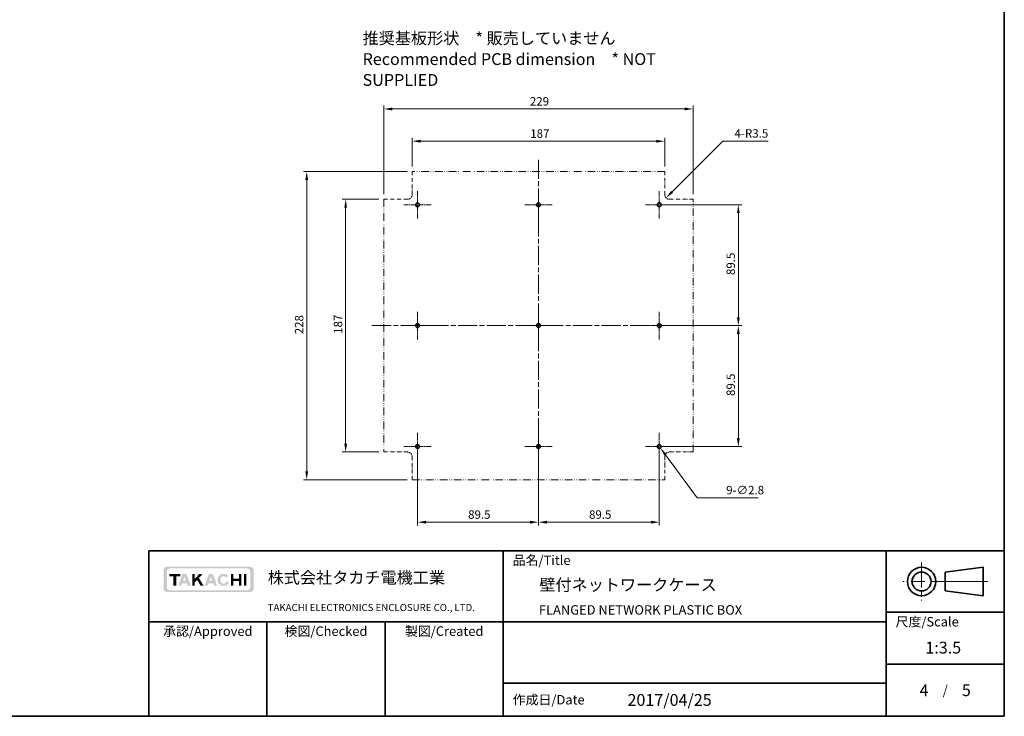
# Model space of a CAD drawing. Units: millimetres. Extents: x 36 to 5746, y 20 to 1004.
# Drawn here: x 4225 to 4954, y 20 to 536 of the extents above; entities that cross this region are included whole.
import ezdxf
from ezdxf.enums import TextEntityAlignment as Align

# ---------------------------------------------------------------- set-up
doc = ezdxf.new("R2010")
doc.units = ezdxf.units.MM
doc.header["$LTSCALE"] = 2.5
doc.linetypes.add('CHAIN', pattern=[0.35429999999999995, 0.2362, -0.0295, 0.0591, -0.0295])
doc.linetypes.add('DASH_DOUBLE_DOT', pattern=[0.43979999999999997, 0.24, -0.06, 0.0098, -0.06, 0.01, -0.06])
doc.layers.get('Defpoints').update_dxf_attribs({"lineweight": 25})
for name, color, linetype, lineweight in [('Border (ISO)', 7, 'Continuous', 35), ('Center Mark (ISO)', 131, 'Continuous', 18), ('Centerline (ISO)', 131, 'Continuous', 18), ('Dimension (ISO)', 7, 'Continuous', 18), ('Hatch (ISO)', 1, 'Continuous', 18), ('Symbol (ISO)', 7, 'Continuous', 18), ('Title (ISO)', 7, 'Continuous', 35), ('Visible (ISO)', 7, 'Continuous', 35)]:
    doc.layers.add(name, color=color, linetype=linetype, lineweight=lineweight)
doc.styles.add('Note Text (TK)', font='txt')
doc.styles.add('文字スタイル67', font='arial.ttf')
doc.dimstyles.new('Default - Method 1b (TK)', dxfattribs={"dimscale": 2.5, "dimtxt": 2.5, "dimasz": 2.5, "dimexe": 1, "dimexo": 1.499999999999999, "dimgap": 1, "dimtad": 1, "dimtoh": 1, "dimrnd": 1e-08, "dimdsep": 46, "dimtxsty": 'Note Text (TK)', "dimcen": 0.09, "dimdle": 5, "dimclrd": 100, "dimclre": 100, "dimclrt": 7, "dimadec": 1, "dimazin": 1, "dimtfac": 1, "dimtmove": 0, "dimatfit": 3, "dimfxl": 1, "dimtolj": 1, "dimlwd": -1, "dimlwe": -1, "dimarcsym": 0})

# ---------------------------------------------------------------- blocks, each defined once
blk = doc.blocks.new('図面枠 tk図枠')
at = {"layer": 'Border (ISO)'}
for p in [(405.4999999999999, 289), (14.50000000000001, 8.000000000000007)]:
    blk.add_line(p, (405.4999999999999, 8.000000000000007), dxfattribs=at)
blk = doc.blocks.new('表題欄 tk表題欄')
at = {"layer": 'Hatch (ISO)'}
h = blk.add_hatch(color=256, dxfattribs=at)
edge = h.paths.add_edge_path(flags=0)
edge.add_arc((95.57537688673352, 236.2990653650367), 0.5958259999999996, 269.9999999999897, 360)
edge.add_line((96.17120288673351, 236.2990653650368), (96.17120288673348, 239.7107813650365))
edge.add_arc((95.5753768867335, 239.7107813650366), 0.5958259999999996, 0, 90.0000000000068)
edge.add_line((95.57537688673342, 240.3066073650366), (79.13710888673356, 240.3066073650366))
edge.add_arc((79.13710888673353, 239.7107813650366), 0.5958259999999996, 89.99999999999744, 180)
edge.add_line((78.54128288673353, 239.7107813650365), (78.54128288673331, 236.2990653650368))
edge.add_arc((79.13710888673332, 236.2990653650365), 0.5958259999999996, 180, 270.0000000000231)
edge.add_line((79.13710888673356, 235.7032393650365), (95.57537688673342, 235.7032393650367))
edge = h.paths.add_edge_path()
edge.add_line((77.83935088673357, 239.9556413650366), (77.83935088673357, 236.0542053650368))
edge.add_arc((78.54128288673346, 236.0542053650367), 0.7019319999998935, 180, 270.0000000000087)
edge.add_line((78.54128288673357, 235.3522733650368), (96.17120288673352, 235.3522733650368))
edge.add_arc((96.17120288673351, 236.0542053650367), 0.7019319999998921, 270, 360)
edge.add_line((96.8731348867334, 236.0542053650368), (96.87313488673352, 239.9556413650366))
edge.add_arc((96.1712028867336, 239.9556413650367), 0.7019319999998921, 0, 90.00000000000873)
edge.add_line((96.17120288673348, 240.6575733650367), (78.54128288673357, 240.6575733650366))
edge.add_arc((78.54128288673357, 239.9556413650366), 0.7019319999999984, 90, 180)
for points in [[(79.07181288673355, 239.1476033650369), (79.07181288673355, 238.6578833650367), (79.92066088673353, 238.6578833650367), (79.92066088673353, 236.6581933650368), (80.50832488673353, 236.6581933650368), (80.50832488673353, 238.6578833650367), (81.35717288673355, 238.6578833650367), (81.35717288673355, 239.1476033650369)], [(85.68407849525303, 236.6581933650368), (84.9434673993943, 237.8918698287545), (84.41792288673358, 237.3246628822781), (84.41792288673358, 236.6581933650368), (83.89555488673355, 236.6581933650368), (83.89555488673355, 239.1476033650369), (84.41792288673358, 239.1476033650369), (84.41792288673358, 238.0993979968839), (85.38913556809511, 239.1476033650369), (86.10696490847272, 239.1476033650369), (85.31925422435492, 238.2974470774499), (86.30334488673353, 236.6581933650368)], [(92.09142939614459, 239.1476033650369), (92.09142939614459, 236.6581933650368), (92.60971639614465, 236.6581933650368), (92.60971639614465, 237.6580383650368), (93.76872039614462, 237.6580383650368), (93.76872039614462, 236.6581933650368), (94.28700739614459, 236.6581933650368), (94.28700739614459, 239.1476033650369), (93.76872039614462, 239.1476033650369), (93.76872039614462, 238.1477583650367), (92.60971639614465, 238.1477583650367), (92.60971639614465, 239.1476033650369)], [(94.84202339614467, 239.1476033650369), (94.84202339614467, 236.6581933650368), (95.36439139614473, 236.6581933650368), (95.36439139614473, 239.1476033650369)]]:
    blk.add_hatch(color=256, dxfattribs=at).paths.add_polyline_path(points)
h = blk.add_hatch(color=256, dxfattribs=at)
h.paths.add_polyline_path([(82.59020695886475, 237.7110913650368), (81.95242681460243, 237.7110913650368), (82.27131688673356, 238.5794973650367)], flags=0)
h.paths.add_polyline_path([(82.77903014574996, 237.1968853650368), (81.76360362771717, 237.1968853650368), (81.56578886050404, 236.6581933650368), (80.94907288673355, 236.6581933650368), (81.86321688673357, 239.1476033650369), (82.67941688673353, 239.1476033650369), (83.59356088673351, 236.6581933650368), (82.97684491296302, 236.6581933650368)])
h = blk.add_hatch(color=256, dxfattribs=at)
h.paths.add_polyline_path([(87.52707281460246, 237.7110913650368), (88.16485295886469, 237.7110913650368), (87.84596288673359, 238.5794973650367)], flags=0)
h.paths.add_polyline_path([(87.14043486050403, 236.6581933650368), (87.3382496277172, 237.1968853650368), (88.35367614574989, 237.1968853650368), (88.551490912963, 236.6581933650368), (89.16820688673343, 236.6581933650368), (88.25406288673352, 239.1476033650369), (87.43786288673356, 239.1476033650369), (86.52371888673358, 236.6581933650368)])
h = blk.add_hatch(color=256, dxfattribs=at)
edge = h.paths.add_edge_path()
edge.add_arc((90.52309888673334, 237.9028983650369), 1.273272000000011, 38.55054079078439, 336.5820184016556)
edge.add_line((91.69149139614446, 237.3968543650369), (91.17255542714857, 237.6216113977801))
edge.add_ellipse((90.52309888673352, 237.9028983650369), major_axis=(0, -0.7998759999999119), ratio=0.8673469387756529, start_angle=128.5505407907963, end_angle=426.582018401653, ccw=False)
edge.add_line((91.09381514418376, 238.3576891122095), (91.51887237036831, 238.6964075050431))
at = {"layer": 'Title (ISO)'}
for p, q in [((74.70882392282105, 244.052739026017), (255.7088239228211, 244.052739026017)), ((74.70882392282105, 209.052739026017), (74.70882392282105, 244.052739026017)), ((149.7088239228211, 244.052739026017), (149.7088239228211, 209.052739026017)), ((230.7088239228211, 244.052739026017), (230.7088239228211, 209.052739026017)), ((255.7088239228211, 244.052739026017), (255.7088239228211, 209.052739026017)), ((243.2088239228211, 239.552739026017), (251.2088239228211, 240.5527390260171)), ((243.2088239228211, 239.552739026017), (243.2088239228211, 235.552739026017)), ((251.2088239228211, 234.552739026017), (251.2088239228211, 240.5527390260171)), ((243.2088239228211, 235.552739026017), (251.2088239228211, 234.552739026017)), ((230.7088239228211, 231.052739026017), (255.7088239228211, 231.052739026017)), ((74.70882392282105, 229.052739026017), (230.7088239228211, 229.052739026017)), ((99.70882392282108, 229.052739026017), (99.70882392282108, 209.052739026017)), ((124.708823922821, 229.052739026017), (124.708823922821, 209.052739026017)), ((230.7088239228211, 220.052739026017), (255.7088239228211, 220.052739026017)), ((149.7088239228211, 216.052739026017), (230.7088239228211, 216.052739026017)), ((255.7088239228211, 209.052739026017), (74.70882392282105, 209.052739026017))]:
    blk.add_line(p, q, dxfattribs=at)
at = {"layer": 'Title (ISO)', "color": 4, "linetype": 'CHAIN', "lineweight": 18, "ltscale": 8.889559745788574}
blk.add_line((238.2088239228211, 241.552739026017), (238.2088239228211, 233.552739026017), dxfattribs=at)
at = {"layer": 'Title (ISO)', "color": 4, "linetype": 'CHAIN', "lineweight": 18, "ltscale": 20.00163269042969}
blk.add_line((252.2088239228211, 237.552739026017), (234.2088239228211, 237.552739026017), dxfattribs=at)
at = {"layer": 'Title (ISO)'}
for radius in [3, 2]:
    blk.add_circle((238.2088239228211, 237.552739026017), radius, dxfattribs=at)
at = {"layer": 'Title (ISO)', "color": 1, "char_height": 2.000000029802322, "line_spacing_factor": 1.5, "style": 'Note Text (TK)'}
for s, insert, attachment_point in [('\\fＭＳ Ｐゴシック|b0|i0;\\H2.0000;品名/Title', (151.708823922821, 242.052739026017), 4), ('\\fＭＳ Ｐゴシック|b0|i0;\\H2.0000;尺度/Scale', (232.7088239228211, 229.052739026017), 4), ('\\fＭＳ Ｐゴシック|b0|i0;\\H2.0000;承認/Approved', (87.20882392282108, 227.052739026017), 5), ('\\fＭＳ Ｐゴシック|b0|i0;\\H2.0000;検図/Checked', (112.208823922821, 227.052739026017), 5), ('\\fＭＳ Ｐゴシック|b0|i0;\\H2.0000;製図/Created', (137.2088239228211, 227.052739026017), 5), ('\\fＭＳ Ｐゴシック|b0|i0;\\H2.0000;作成日/Date', (151.708823922821, 212.552739026017), 4)]:
    blk.add_mtext(s, dxfattribs=dict(at, insert=insert, attachment_point=attachment_point))
at = {"layer": 'Title (ISO)', "color": 7, "line_spacing_factor": 1.5, "style": 'Note Text (TK)'}
for s, insert, char_height, attachment_point in [('株式会社タカチ電機工業', (99.87313488673345, 238.052739026017), 2.5, 4), ('\\fArial|b0|i0;\\H1.4986;TAKACHI ELECTRONICS ENCLOSURE CO., LTD.', (99.87313488673342, 232.052739026017), 1.49859994649887, 4), ('\\fＭＳ Ｐゴシック|b0|i0;\\H2.0000;/', (243.2088239228211, 214.552739026017), 2.000000029802322, 5)]:
    blk.add_mtext(s, dxfattribs=dict(at, insert=insert, char_height=char_height, attachment_point=attachment_point))
at = {"layer": 'Title (ISO)', "color": 7}
for tag, p, height, style in [('<品名>_001', (157.3395057354996, 235.6038753494372), 2.5, 'Note Text (TK)'), ('<Title>_001', (157.2504337373031, 230.5513747487906), 2.000000029802322, '文字スタイル67'), ('<尺度>_001', (239.5440510892929, 222.302739026017), 2.5, 'Note Text (TK)'), ('<ページ_No.>_001', (238.0980284456275, 213.302739026017), 2.5, 'Note Text (TK)'), ('<総ページ数>_001', (246.7997329866371, 213.302739026017), 2.5, 'Note Text (TK)'), ('作成日_001', (175.6179145609817, 211.2601253517655), 2.5, 'Note Text (TK)')]:
    blk.add_attdef(tag, p, '', height=height, dxfattribs=dict(at, style=style))
at = {"layer": 'Title (ISO)', "color": 7, "style": 'Note Text (TK)'}
blk.add_attdef('<承認>', text='', height=2.5, dxfattribs=at).set_placement((87.20882392282108, 217.052739026017), align=Align.MIDDLE_CENTER)
blk = doc.blocks.new('*D89')
at = {"layer": 'Defpoints', "color": 0}
for p in [(4702.290571077859, 445.6112452008618), (4515.290571077859, 423.1100992937526), (4702.290571077859, 423.1100992937526)]:
    blk.add_point(p, dxfattribs=at)
at = {"layer": 'Dimension (ISO)', "color": 100}
for p, q in [((4515.290571077859, 426.8600992937526), (4515.290571077859, 448.1112452008618)), ((4521.540571077859, 445.6112452008618), (4696.040571077859, 445.6112452008618)), ((4702.290571077859, 426.8600992937526), (4702.290571077859, 448.1112452008618))]:
    blk.add_line(p, q, dxfattribs=at)
for points in [[(4521.540571077859, 446.6529118675285), (4521.540571077859, 444.5695785341952), (4515.290571077859, 445.6112452008618)], [(4696.040571077859, 446.6529118675285), (4696.040571077859, 444.5695785341952), (4702.290571077859, 445.6112452008618)]]:
    blk.add_solid(points, dxfattribs=at)
at = {"layer": 'Dimension (ISO)', "color": 7, "insert": (4602.735883577859, 451.2362452008618), "char_height": 6.25, "attachment_point": 4, "style": 'Note Text (TK)'}
blk.add_mtext('\\A1;187', dxfattribs=at)
blk = doc.blocks.new('*D90')
at = {"layer": 'Defpoints', "color": 0}
for p in [(4723.29057107786, 469.482175251412), (4494.29057107786, 402.6100992937527), (4723.29057107786, 402.6100992937527)]:
    blk.add_point(p, dxfattribs=at)
at = {"layer": 'Dimension (ISO)', "color": 100}
for p, q in [((4494.29057107786, 406.3600992937526), (4494.29057107786, 471.982175251412)), ((4500.540571077859, 469.482175251412), (4717.040571077859, 469.482175251412)), ((4723.29057107786, 406.3600992937526), (4723.29057107786, 471.982175251412))]:
    blk.add_line(p, q, dxfattribs=at)
for points in [[(4500.540571077859, 470.5238419180787), (4500.540571077859, 468.4405085847453), (4494.29057107786, 469.482175251412)], [(4717.040571077859, 470.5238419180787), (4717.040571077859, 468.4405085847453), (4723.29057107786, 469.482175251412)]]:
    blk.add_solid(points, dxfattribs=at)
at = {"layer": 'Dimension (ISO)', "color": 7, "insert": (4602.451792668769, 475.107175251412), "char_height": 6.25, "attachment_point": 4, "style": 'Note Text (TK)'}
blk.add_mtext('\\A1;229', dxfattribs=at)
blk = doc.blocks.new('*D91')
at = {"layer": 'Defpoints', "color": 0}
for p in [(4494.29057107786, 402.6100992937527), (4466.034177840674, 215.6100992937526), (4494.29057107786, 215.6100992937526)]:
    blk.add_point(p, dxfattribs=at)
at = {"layer": 'Dimension (ISO)', "color": 100}
for p, q in [((4490.540571077859, 402.6100992937527), (4463.534177840673, 402.6100992937527)), ((4466.034177840674, 396.3600992937527), (4466.034177840674, 221.8600992937526)), ((4490.540571077859, 215.6100992937526), (4463.534177840673, 215.6100992937526))]:
    blk.add_line(p, q, dxfattribs=at)
for points in [[(4464.992511174006, 396.3600992937527), (4467.07584450734, 396.3600992937527), (4466.034177840674, 402.6100992937527)], [(4464.992511174006, 221.8600992937526), (4467.07584450734, 221.8600992937526), (4466.034177840674, 215.6100992937526)]]:
    blk.add_solid(points, dxfattribs=at)
at = {"layer": 'Dimension (ISO)', "color": 7, "insert": (4460.409177840674, 303.0554117937526), "char_height": 6.25, "attachment_point": 4, "rotation": 90, "style": 'Note Text (TK)'}
blk.add_mtext('\\A1;187', dxfattribs=at)
blk = doc.blocks.new('*D92')
at = {"layer": 'Defpoints', "color": 0}
for p in [(4515.290571077859, 423.1100992937526), (4437.223936919086, 195.1100992937526), (4515.290571077859, 195.1100992937526)]:
    blk.add_point(p, dxfattribs=at)
at = {"layer": 'Dimension (ISO)', "color": 100}
for p, q in [((4511.540571077859, 423.1100992937526), (4434.723936919087, 423.1100992937526)), ((4437.223936919086, 416.8600992937526), (4437.223936919086, 201.3600992937526)), ((4511.540571077859, 195.1100992937526), (4434.723936919087, 195.1100992937526))]:
    blk.add_line(p, q, dxfattribs=at)
for points in [[(4436.182270252419, 416.8600992937526), (4438.265603585754, 416.8600992937526), (4437.223936919086, 423.1100992937526)], [(4436.182270252419, 201.3600992937526), (4438.265603585754, 201.3600992937526), (4437.223936919086, 195.1100992937526)]]:
    blk.add_solid(points, dxfattribs=at)
at = {"layer": 'Dimension (ISO)', "color": 7, "insert": (4431.598936919086, 302.7358095210254), "char_height": 6.25, "attachment_point": 4, "rotation": 90, "style": 'Note Text (TK)'}
blk.add_mtext('\\A1;228', dxfattribs=at)
blk = doc.blocks.new('*D93')
at = {"layer": 'Defpoints', "color": 0}
for p in [(4519.290571077859, 219.6100992937526), (4608.79057107786, 219.6100992937526), (4608.79057107786, 163.6625928666442)]:
    blk.add_point(p, dxfattribs=at)
at = {"layer": 'Dimension (ISO)', "color": 100}
for p, q in [((4519.290571077859, 215.8600992937526), (4519.290571077859, 161.1625928666442)), ((4608.79057107786, 215.8600992937526), (4608.79057107786, 161.1625928666442)), ((4525.54057107786, 163.6625928666442), (4602.540571077859, 163.6625928666442))]:
    blk.add_line(p, q, dxfattribs=at)
for points in [[(4525.54057107786, 164.7042595333108), (4525.54057107786, 162.6209261999775), (4519.290571077859, 163.6625928666442)], [(4602.540571077859, 164.7042595333108), (4602.540571077859, 162.6209261999775), (4608.79057107786, 163.6625928666442)]]:
    blk.add_solid(points, dxfattribs=at)
at = {"layer": 'Dimension (ISO)', "color": 7, "insert": (4556.742985850586, 169.2875928666442), "char_height": 6.25, "attachment_point": 4, "style": 'Note Text (TK)'}
blk.add_mtext('\\A1;89.5', dxfattribs=at)
blk = doc.blocks.new('*D94')
at = {"layer": 'Defpoints', "color": 0}
for p in [(4608.79057107786, 219.6100992937526), (4698.290571077859, 219.6100992937526), (4698.290571077859, 163.6625928666442)]:
    blk.add_point(p, dxfattribs=at)
at = {"layer": 'Dimension (ISO)', "color": 100}
for p, q in [((4608.79057107786, 215.8600992937526), (4608.79057107786, 161.1625928666442)), ((4698.290571077859, 215.8600992937526), (4698.290571077859, 161.1625928666442)), ((4615.04057107786, 163.6625928666442), (4692.04057107786, 163.6625928666442))]:
    blk.add_line(p, q, dxfattribs=at)
for points in [[(4615.04057107786, 164.7042595333108), (4615.04057107786, 162.6209261999775), (4608.79057107786, 163.6625928666442)], [(4692.04057107786, 164.7042595333108), (4692.04057107786, 162.6209261999775), (4698.290571077859, 163.6625928666442)]]:
    blk.add_solid(points, dxfattribs=at)
at = {"layer": 'Dimension (ISO)', "color": 7, "insert": (4646.242985850586, 169.2875928666442), "char_height": 6.25, "attachment_point": 4, "style": 'Note Text (TK)'}
blk.add_mtext('\\A1;89.5', dxfattribs=at)
blk = doc.blocks.new('*D95')
at = {"layer": 'Defpoints', "color": 0}
for p in [(4698.290571077859, 398.6100992937527), (4698.290571077859, 309.1100992937526), (4756.809859484457, 309.1100992937526)]:
    blk.add_point(p, dxfattribs=at)
at = {"layer": 'Dimension (ISO)', "color": 100}
for p, q in [((4702.040571077859, 398.6100992937527), (4759.309859484456, 398.6100992937526)), ((4756.809859484457, 392.3600992937526), (4756.809859484457, 315.3600992937526)), ((4702.040571077859, 309.1100992937526), (4759.309859484456, 309.1100992937526))]:
    blk.add_line(p, q, dxfattribs=at)
for points in [[(4755.768192817789, 392.3600992937526), (4757.851526151124, 392.3600992937526), (4756.809859484457, 398.6100992937526)], [(4755.768192817789, 315.3600992937526), (4757.851526151124, 315.3600992937526), (4756.809859484457, 309.1100992937526)]]:
    blk.add_solid(points, dxfattribs=at)
at = {"layer": 'Dimension (ISO)', "color": 7, "insert": (4751.184859484457, 346.5625140664799), "char_height": 6.25, "attachment_point": 4, "rotation": 90, "style": 'Note Text (TK)'}
blk.add_mtext('\\A1;89.5', dxfattribs=at)
blk = doc.blocks.new('*D96')
at = {"layer": 'Defpoints', "color": 0}
for p in [(4698.290571077859, 309.1100992937526), (4698.290571077859, 219.6100992937526), (4756.809859484457, 219.6100992937526)]:
    blk.add_point(p, dxfattribs=at)
at = {"layer": 'Dimension (ISO)', "color": 100}
for p, q in [((4702.040571077859, 309.1100992937526), (4759.309859484456, 309.1100992937526)), ((4756.809859484457, 302.8600992937526), (4756.809859484457, 225.8600992937526)), ((4702.040571077859, 219.6100992937526), (4759.309859484456, 219.6100992937526))]:
    blk.add_line(p, q, dxfattribs=at)
for points in [[(4755.768192817789, 302.8600992937526), (4757.851526151124, 302.8600992937526), (4756.809859484457, 309.1100992937526)], [(4755.768192817789, 225.8600992937526), (4757.851526151124, 225.8600992937526), (4756.809859484457, 219.6100992937526)]]:
    blk.add_solid(points, dxfattribs=at)
at = {"layer": 'Dimension (ISO)', "color": 7, "insert": (4751.184859484457, 257.0625140664799), "char_height": 6.25, "attachment_point": 4, "rotation": 90, "style": 'Note Text (TK)'}
blk.add_mtext('\\A1;89.5', dxfattribs=at)
blk = doc.blocks.new('*D97')
at = {"layer": 'Defpoints', "color": 0}
for p in [(4703.315697343705, 403.6352255596002), (4705.79057107786, 406.1100992937526)]:
    blk.add_point(p, dxfattribs=at)
at = {"layer": 'Dimension (ISO)', "color": 100}
for p, q in [((4745.432668921432, 445.7521971372953), (4707.735114726123, 408.0546429420146)), ((4778.943210424389, 445.7521971372953), (4745.432668921432, 445.7521971372953))]:
    blk.add_line(p, q, dxfattribs=at)
blk.add_solid([(4706.998545162387, 408.7912125057505), (4708.471684289858, 407.3180733782782), (4703.315697343705, 403.6352255596002)], dxfattribs=at)
at = {"layer": 'Dimension (ISO)', "color": 7, "insert": (4754.014233151662, 451.3771971372952), "char_height": 6.25, "attachment_point": 4, "style": 'Note Text (TK)'}
blk.add_mtext('\\A1;4-R3.5', dxfattribs=at)
blk = doc.blocks.new('*D98')
at = {"layer": 'Defpoints', "color": 0}
for p in [(4697.457043651589, 220.7349246267063), (4699.124098504133, 218.4852739608009)]:
    blk.add_point(p, dxfattribs=at)
at = {"layer": 'Dimension (ISO)', "color": 100}
for p, q in [((4698.065571077861, 219.6100992937536), (4698.515571077861, 219.6100992937531)), ((4698.290571077861, 219.3850992937537), (4698.290571077861, 219.8350992937535)), ((4726.325692199721, 181.7773736313274), (4702.845203085705, 213.4637322958338)), ((4771.48367271356, 181.7773736313274), (4726.325692199721, 181.7773736313274))]:
    blk.add_line(p, q, dxfattribs=at)
blk.add_solid([(4703.682126696533, 214.0839163927621), (4702.008279474878, 212.843548198905), (4699.124098504133, 218.4852739608009)], dxfattribs=at)
at = {"layer": 'Dimension (ISO)', "color": 7, "insert": (4747.833104531742, 187.4023736313274), "char_height": 6.25, "attachment_point": 4, "style": 'Note Text (TK)'}
blk.add_mtext('\\A1;9-∅2.8', dxfattribs=at)

msp = doc.modelspace()

# ---------------------------------------------------------------- linework, layer by layer
at = {"layer": 'Center Mark (ISO)', "linetype": 'CHAIN', "ltscale": 6.444902896881103}
for p, q in [((4519.290571077859, 408.7600992937526), (4519.290571077859, 388.4600992937527)), ((4608.79057107786, 408.7600992937526), (4608.79057107786, 388.4600992937527)), ((4698.290571077859, 408.7600992937526), (4698.290571077859, 388.4600992937527)), ((4529.440571077858, 398.6100992937527), (4509.140571077859, 398.6100992937527)), ((4618.940571077859, 398.6100992937527), (4598.640571077859, 398.6100992937527)), ((4708.440571077859, 398.6100992937527), (4688.140571077859, 398.6100992937527)), ((4519.290571077859, 319.2600992937526), (4519.290571077859, 298.9600992937527)), ((4608.79057107786, 319.2600992937526), (4608.79057107786, 298.9600992937527)), ((4698.290571077859, 319.2600992937526), (4698.290571077859, 298.9600992937527)), ((4529.440571077858, 309.1100992937526), (4509.140571077859, 309.1100992937526)), ((4618.940571077859, 309.1100992937526), (4598.640571077859, 309.1100992937526)), ((4708.440571077859, 309.1100992937526), (4688.140571077859, 309.1100992937526)), ((4519.290571077859, 229.7600992937526), (4519.290571077859, 209.4600992937526)), ((4608.79057107786, 229.7600992937526), (4608.79057107786, 209.4600992937526)), ((4698.290571077859, 229.7600992937526), (4698.290571077859, 209.4600992937526)), ((4529.440571077858, 219.6100992937526), (4509.140571077859, 219.6100992937526)), ((4618.940571077859, 219.6100992937526), (4598.640571077859, 219.6100992937526)), ((4708.440571077859, 219.6100992937526), (4688.140571077859, 219.6100992937526))]:
    msp.add_line(p, q, dxfattribs=at)
at = {"layer": 'Centerline (ISO)', "linetype": 'CHAIN', "ltscale": 23.99096870422363}
for p, q in [((4608.79057107786, 431.8600992937525), (4608.79057107786, 186.3600992937526)), ((4485.540571077859, 309.1100992937526), (4732.040571077859, 309.1100992937527))]:
    msp.add_line(p, q, dxfattribs=at)
at = {"layer": 'Visible (ISO)', "linetype": 'DASH_DOUBLE_DOT', "lineweight": 18, "ltscale": 4.34792423248291}
for p, q in [((4515.290571077859, 423.1100992937526), (4515.290571077859, 406.1100992937525)), ((4702.290571077859, 406.1100992937525), (4702.290571077859, 423.1100992937526)), ((4515.290571077859, 212.1100992937526), (4515.290571077859, 195.1100992937526)), ((4702.290571077859, 195.1100992937526), (4702.290571077859, 212.1100992937527))]:
    msp.add_line(p, q, dxfattribs=at)
at = {"layer": 'Visible (ISO)', "linetype": 'DASH_DOUBLE_DOT', "lineweight": 18, "ltscale": 9.3449068069458}
for p, q in [((4702.290571077859, 423.1100992937526), (4515.290571077859, 423.1100992937526)), ((4494.29057107786, 402.6100992937525), (4494.29057107786, 215.6100992937526)), ((4723.29057107786, 215.6100992937526), (4723.29057107786, 402.6100992937525)), ((4515.290571077859, 195.1100992937526), (4702.290571077859, 195.1100992937526))]:
    msp.add_line(p, q, dxfattribs=at)
at = {"layer": 'Visible (ISO)', "linetype": 'DASH_DOUBLE_DOT', "lineweight": 18, "ltscale": 4.475807189941406}
for p, q in [((4511.790571077859, 402.6100992937525), (4494.29057107786, 402.6100992937525)), ((4723.29057107786, 402.6100992937525), (4705.79057107786, 402.6100992937525)), ((4494.29057107786, 215.6100992937526), (4511.790571077859, 215.6100992937526)), ((4705.79057107786, 215.6100992937526), (4723.29057107786, 215.6100992937526))]:
    msp.add_line(p, q, dxfattribs=at)
at = {"layer": 'Visible (ISO)'}
for centre, radius in [((4519.290571077859, 398.6100992937526), 1.4), ((4608.79057107786, 398.6100992937526), 1.4), ((4698.290571077859, 398.6100992937526), 1.399999999999999), ((4519.290571077859, 309.1100992937526), 1.4), ((4608.79057107786, 309.1100992937526), 1.4), ((4698.290571077859, 309.1100992937526), 1.4), ((4519.290571077859, 219.6100992937526), 1.4), ((4608.79057107786, 219.6100992937526), 1.4), ((4698.290571077859, 219.6100992937526), 1.4)]:
    msp.add_circle(centre, radius, dxfattribs=at)
at = {"layer": 'Visible (ISO)', "linetype": 'DASH_DOUBLE_DOT', "lineweight": 18, "ltscale": 1.406047701835632}
for centre, start, end in [((4511.790571077859, 406.1100992937526), 270, 0), ((4705.79057107786, 406.1100992937526), 180, 270), ((4511.790571077859, 212.1100992937525), 0, 90), ((4705.79057107786, 212.1100992937526), 90, 180)]:
    msp.add_arc(centre, 3.500000000000067, start, end, dxfattribs=at)

# ---------------------------------------------------------------- block references
at = {"xscale": 3.5, "yscale": 3.5, "zscale": 3.5}
msp.add_blockref('図面枠 tk図枠', (3534.5000034336, -8.000000281280222), dxfattribs=at)
ref = msp.add_blockref('表題欄 tk表題欄', (4058.769119703725, -711.6845868723397), dxfattribs=dict(xscale=3.5, yscale=3.5, zscale=3.5))
ref.add_attrib('<品名>_001', '壁付ネットワークケース', (4609.457389777974, 112.9289768506904), dxfattribs={"layer": 'Title (ISO)', "color": 7, "height": 8.75, "style": 'Note Text (TK)'})
ref.add_attrib('<尺度>_001', '1:3.5', (4895.28965564139, 66.43468593972946), dxfattribs={"layer": 'Title (ISO)', "color": 7, "height": 8.75, "style": 'Note Text (TK)'})
ref.add_attrib('作成日_001', '2017/04/25', (4674.726469061059, 27.72585185883949), dxfattribs={"layer": 'Title (ISO)', "color": 7, "height": 8.75, "style": 'Note Text (TK)'})
ref.add_attrib('<Title>_001', 'FLANGED NETWORK PLASTIC BOX', (4609.145637784286, 95.24522474842723), dxfattribs={"layer": 'Title (ISO)', "color": 7, "height": 7.000000104308128, "style": '文字スタイル67'})
ref.add_attrib('<ページ_No.>_001', '4', (4891.019011849133, 34.87499971871983), dxfattribs={"layer": 'Title (ISO)', "color": 7, "height": 8.75, "style": 'Note Text (TK)'})
ref.add_attrib('<総ページ数>_001', '5', (4922.341920119128, 34.94960749498176), dxfattribs={"layer": 'Title (ISO)', "color": 7, "height": 8.75, "style": 'Note Text (TK)'})

# ---------------------------------------------------------------- texts
at = {"layer": 'Symbol (ISO)', "color": 7, "insert": (4478.593582137421, 505.2498316400269), "char_height": 8.75, "width": 274.166672229767, "attachment_point": 4, "line_spacing_factor": 1.058181881904602, "style": 'Note Text (TK)'}
msp.add_mtext('{推奨基板形状\u3000* 販売していません\\PRecommended PCB dimension\u3000* NOT SUPPLIED}', dxfattribs=at)

# ---------------------------------------------------------------- dimensions: what is measured, and where the dimension line sits
at = {"layer": 'Dimension (ISO)', "color": 100}
for base, p1, p2, angle, picture, middle in [((4723.29057107786, 469.482175251412), (4494.29057107786, 402.6100992937527), (4723.29057107786, 402.6100992937527), 180, '*D90', (4608.79057107786, 469.482175251412)), ((4702.290571077859, 445.6112452008618), (4515.290571077859, 423.1100992937526), (4702.290571077859, 423.1100992937526), 180, '*D89', (4608.79057107786, 445.6112452008618)), ((4437.223936919086, 195.1100992937526), (4515.290571077859, 423.1100992937526), (4515.290571077859, 195.1100992937526), 90, '*D92', (4437.223936919086, 309.1100992937526)), ((4466.034177840674, 215.6100992937526), (4494.29057107786, 402.6100992937527), (4494.29057107786, 215.6100992937526), 90, '*D91', (4466.034177840674, 309.1100992937526)), ((4756.809859484457, 309.1100992937526), (4698.290571077859, 398.6100992937527), (4698.290571077859, 309.1100992937526), 90, '*D95', (4756.809859484457, 353.8600992937527)), ((4756.809859484457, 219.6100992937526), (4698.290571077859, 309.1100992937526), (4698.290571077859, 219.6100992937526), 90, '*D96', (4756.809859484457, 264.3600992937526)), ((4608.79057107786, 163.6625928666442), (4519.290571077859, 219.6100992937526), (4608.79057107786, 219.6100992937526), 180, '*D93', (4564.040571077859, 163.6625928666442)), ((4698.290571077859, 163.6625928666442), (4608.79057107786, 219.6100992937526), (4698.290571077859, 219.6100992937526), 180, '*D94', (4653.54057107786, 163.6625928666442))]:
    dim = msp.add_linear_dim(base=base, p1=p1, p2=p2, angle=angle, dimstyle='Default - Method 1b (TK)', override={"dimtoh": 0, "dimdec": 2, "dimtp": 0, "dimtm": 0, "dimtdec": 2, "dimtofl": 0, "dimatfit": 1}, dxfattribs=at)
    dim.commit()
    dim.dimension.update_dxf_attribs({"geometry": picture, "text_midpoint": middle, "dimtype": 160})
dim = msp.add_radius_dim(center=(4705.79057107786, 406.1100992937526), mpoint=(4703.315697343705, 403.6352255596002), text='4-<>', dimstyle='Default - Method 1b (TK)', override={"dimtih": 1, "dimdec": 2, "dimcen": 0, "dimtp": 0, "dimtm": 0, "dimtdec": 2, "dimtofl": 0}, dxfattribs=at)
dim.commit()
dim.dimension.update_dxf_attribs({"geometry": '*D97', "text_midpoint": (4766.478721788026, 445.7521971372953), "dimtype": 164})
dim = msp.add_diameter_dim_2p(p1=(4697.457043651589, 220.7349246267063), p2=(4699.124098504133, 218.4852739608009), text='9-<>', dimstyle='Default - Method 1b (TK)', override={"dimtih": 1, "dimdec": 2, "dimlfac": 1.000000000000138, "dimtp": 0, "dimtm": 0, "dimtdec": 2, "dimtofl": 0}, dxfattribs=at)
dim.commit()
dim.dimension.update_dxf_attribs({"geometry": '*D98', "text_midpoint": (4759.658388622652, 181.7773736313274), "dimtype": 163})

doc.saveas('drawing.dxf')
